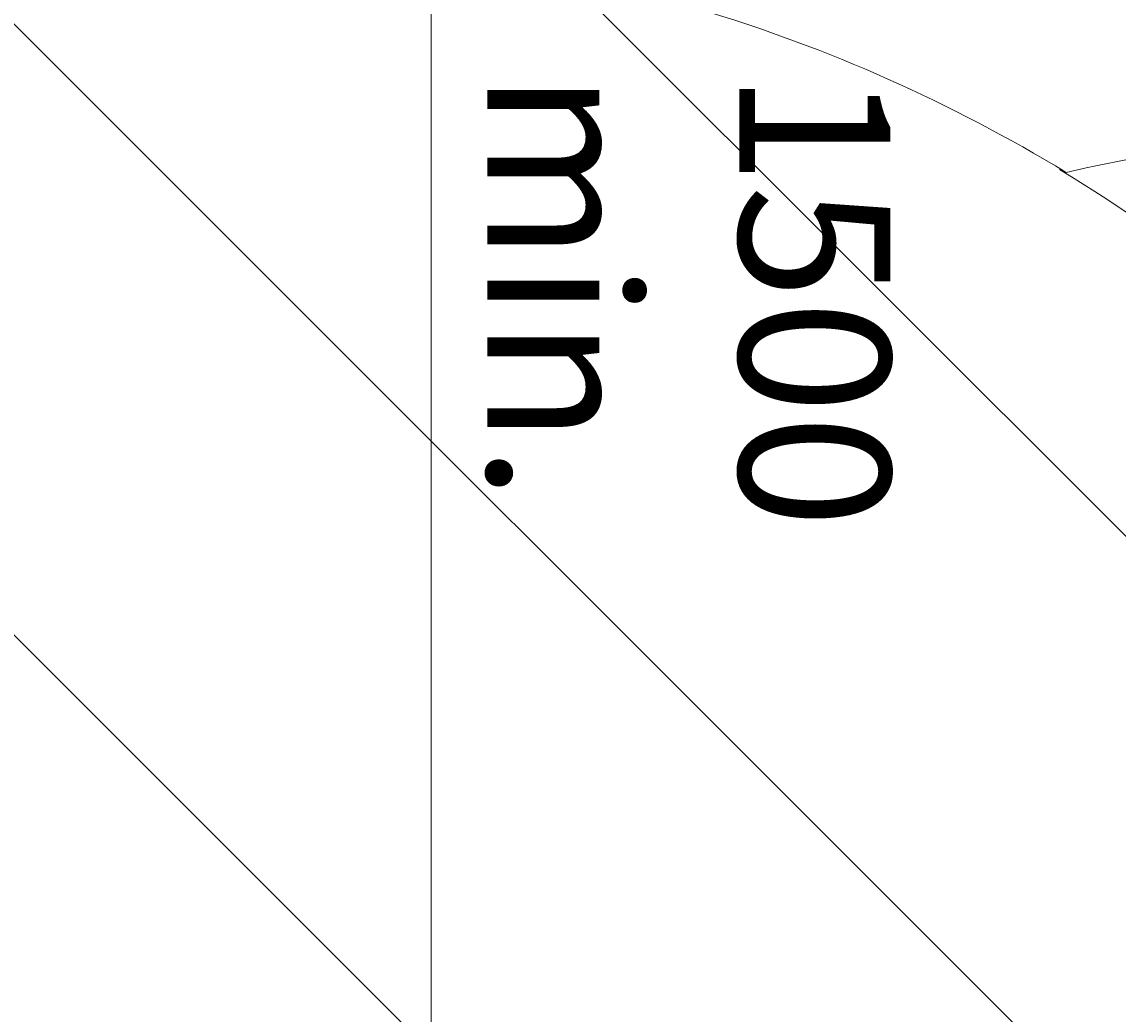
# Model space of a CAD drawing. Units: millimetres. Extents: x -1066 to 9202, y -10156 to -609.
# Drawn here: x 2643 to 3910, y -2922 to -1774 of the extents above; entities that cross this region are included whole.
import ezdxf

# ---------------------------------------------------------------- set-up
doc = ezdxf.new("R2010")
doc.units = ezdxf.units.MM
doc.header["$MEASUREMENT"] = 0
doc.linetypes.add('AI-Linetype-0', pattern=[282.222222, 141.111111, -141.111111])
doc.layers.add('Work Layer', color=7, linetype='Continuous', lineweight=0)

# ---------------------------------------------------------------- blocks, each defined once
blk = doc.blocks.new('Block_2')
at = {"layer": 'Work Layer', "color": 253, "lineweight": 9}
for p, q in [((4723.9, -3867.2), (2548.7, -1692.1)), ((3272.4, -1722.8), (4704.2, -3154.6)), ((1935.6, -1786.1), (4557.8, -4408.2))]:
    blk.add_line(p, q, dxfattribs=at)
blk = doc.blocks.new('Block_6')
at = {"layer": 'Work Layer', "color": 1, "linetype": 'AI-Linetype-0', "lineweight": 9}
blk.add_open_spline([(4762, -1897), (4502.7, -1683), (4170.3, -1554.5), (3807.9, -1554.5), (3807.9, -1554.5), (2806.2, -1554.5), (2806.2, -1554.5), (2550, -1554.5), (2308.8, -1618.7), (2097.9, -1731.9)], degree=3, knots=[0, 0, 0, 0, 1, 1, 1, 2, 2, 2, 3, 3, 3, 3], dxfattribs=at)

msp = doc.modelspace()

# ---------------------------------------------------------------- linework, layer by layer
at = {"layer": 'Work Layer', "color": 152, "lineweight": 9}
msp.add_line((3115.9, -3074.1), (3115.9, -1576.5), dxfattribs=at)
at = {"layer": 'Work Layer', "color": 1, "lineweight": 15}
msp.add_open_spline([(6143.2, -5954.1), (6143.2, -5954.1), (5304.8, -5954.1), (5304.8, -5954.1), (5304.8, -5954.1), (5304.8, -5220), (5304.8, -5220), (5321.1, -5220.5), (5337.4, -5221.1), (5353.8, -5221.1), (5449.1, -5221.1), (5542.3, -5212.6), (5633.2, -5197.1), (5724.1, -5212.6), (5817.4, -5221.1), (5912.6, -5221.1), (6827, -5221.1), (7570.9, -4477.2), (7570.9, -3562.7), (7570.9, -2648.3), (6827, -1904.4), (5912.6, -1904.4), (5817.4, -1904.4), (5724.1, -1912.9), (5633.2, -1928.4), (5542.3, -1912.9), (5449.1, -1904.4), (5353.8, -1904.4), (5256.3, -1904.4), (5160.9, -1913.3), (5068, -1929.6), (4975.1, -1913.3), (4879.7, -1904.4), (4782.2, -1904.4), (4688.1, -1904.4), (4595.9, -1912.7), (4506, -1927.8), (4416.1, -1912.7), (4323.9, -1904.4), (4229.7, -1904.4), (4099.2, -1904.4), (3972.3, -1919.9), (3850.4, -1948.5), (3584.2, -1786.9), (3280, -1694.5), (2960, -1682.7), (2913.2, -1681), (2865.7, -1680.1), (2818.8, -1680.1), (1796.7, -1680.1), (796.5, -2094.3), (74.4, -2816.4), (-625.6, -3516.5), (-1028.3, -4447.1), (-1059.5, -5436.8), (-1060.1, -5456.3), (-1059.9, -5475.5), (-1059.9, -5494.9), (-1060.5, -5514.3), (-1061.4, -5533.5), (-1061.4, -5553), (-1061.5, -5573.4), (-1061.1, -5593.7), (-1060.8, -5614), (-1063.9, -5684.5), (-1063.5, -5755.5), (-1058.5, -5826.9), (-988.6, -6838.8), (-534.7, -7769.6), (219.6, -8447.9), (774.2, -8946.6), (1454.1, -9271.3), (2179.6, -9391.7), (2553.8, -9845.2), (3120.1, -10134.4), (3754, -10134.4), (3754, -10134.4), (6143.2, -10134.4), (6143.2, -10134.4), (7269.8, -10134.4), (8183.2, -9221), (8183.2, -8094.4), (8183.2, -8094.4), (8183.2, -7994.1), (8183.2, -7994.1), (8183.2, -6867.5), (7269.8, -5954.1), (6143.2, -5954.1)], degree=3, knots=[0, 0, 0, 0, 1, 1, 1, 2, 2, 2, 3, 3, 3, 4, 4, 4, 5, 5, 5, 6, 6, 6, 7, 7, 7, 8, 8, 8, 9, 9, 9, 10, 10, 10, 11, 11, 11, 12, 12, 12, 13, 13, 13, 14, 14, 14, 15, 15, 15, 16, 16, 16, 17, 17, 17, 18, 18, 18, 19, 19, 19, 20, 20, 20, 21, 21, 21, 22, 22, 22, 23, 23, 23, 24, 24, 24, 25, 25, 25, 26, 26, 26, 27, 27, 27, 28, 28, 28, 29, 29, 29, 29], dxfattribs=at)
at = {"layer": 'Work Layer', "color": 253, "lineweight": 9}
msp.add_open_spline([(3875.8, -5955.8), (3590.1, -5776.2), (3251.4, -5672.8), (2888, -5672.8), (2869.9, -5672.8), (2851.6, -5673.1), (2833.4, -5673.7), (2828, -5673.8), (2810.4, -5674.3), (2810.4, -5674.3), (2747.5, -5674.3), (2703.7, -5632.1), (2699, -5566.6), (2699, -5566.2), (2698.8, -5562.7), (2698.4, -5558), (2698.6, -5555.6), (2698.9, -5553.2), (2699.1, -5550.7), (2703.7, -5485.6), (2747.8, -5443.5), (2811.4, -5443.5), (2811.4, -5443.5), (2821.1, -5443.8), (2821.1, -5443.8), (2843.9, -5444.6), (2866.5, -5445), (2889.1, -5445), (3887.7, -5445), (4699.7, -4663.3), (4737.7, -3665.4), (4739.1, -3627.9), (4739.1, -3590.7), (4738.3, -3553.7), (4744.3, -3076.7), (4570.3, -2623.2), (4244.5, -2272.5), (4124.6, -2143.4), (3989.4, -2033.8), (3842.7, -1945.2)], degree=3, knots=[0, 0, 0, 0, 1, 1, 1, 2, 2, 2, 3, 3, 3, 4, 4, 4, 5, 5, 5, 6, 6, 6, 7, 7, 7, 8, 8, 8, 9, 9, 9, 10, 10, 10, 11, 11, 11, 12, 12, 12, 13, 13, 13, 13], dxfattribs=at)

# ---------------------------------------------------------------- block references
at = {"layer": 'Work Layer'}
for name in ['Block_6', 'Block_2']:
    msp.add_blockref(name, (0, 0), dxfattribs=at)

# ---------------------------------------------------------------- texts
at = {"layer": 'Work Layer', "insert": (3180.7, -1831.1), "char_height": 0.2, "attachment_point": 7, "rotation": 270}
msp.add_mtext('\\C152;\\FArial|b0|i0|c1;\\H174.834916;\\W1.000010;1500 min.', dxfattribs=at)

doc.saveas('drawing.dxf')
